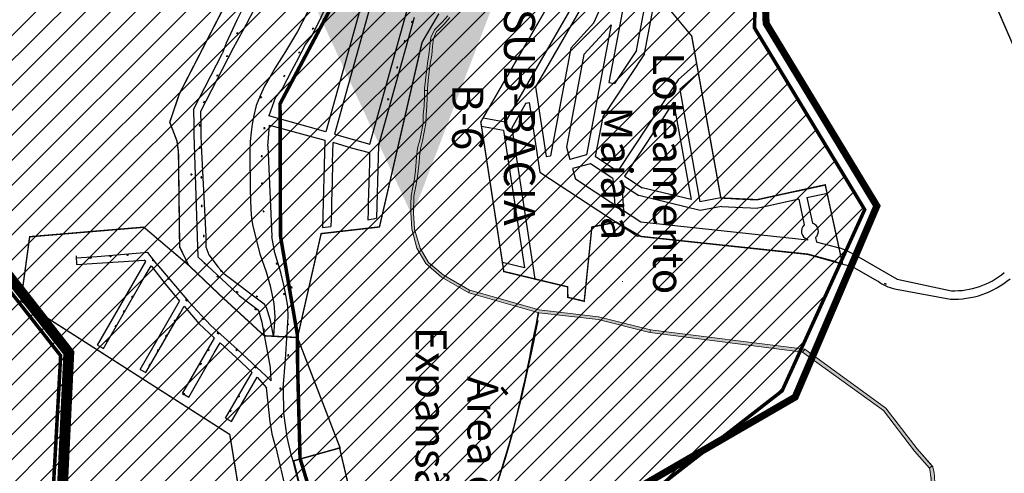
# Model space of a CAD drawing. Extents: x 22887 to 82492, y -14974 to 4250.
# Drawn here: x 51968 to 53363, y -3216 to -2574 of the extents above; entities that cross this region are included whole.
import ezdxf

# ---------------------------------------------------------------- set-up
doc = ezdxf.new("R2010")
doc.units = 0
doc.header["$LTSCALE"] = 30
doc.header["$MEASUREMENT"] = 0
doc.linetypes.add('DASHED', pattern=[0.75, 0.5, -0.25])
for name, color, linetype in [('BACIA B - CAPINZAL CIDADE BAIXA', 53, 'CONTINUOUS'), ('BACIA C - CAPINZAL CIDADE ALTA', 131, 'CONTINUOUS'), ('BAIRROS TEXTOS 1', 7, 'CONTINUOUS'), ('H_0_10', 9, 'CONTINUOUS'), ('H_21_30', 140, 'CONTINUOUS'), ('H_81_90', 14, 'CONTINUOUS'), ('LIMITE PERIMETRO URBANO CAPINZAL', 92, 'CONTINUOUS'), ('LOTES', 8, 'CONTINUOUS'), ('SUB-BACIA', 5, 'CONTINUOUS')]:
    doc.layers.add(name, color=color, linetype=linetype)
doc.layers.add('Rio', color=111, linetype='CONTINUOUS', lineweight=20)
doc.styles.add('SIMPLEX', font='txt', dxfattribs={"height": 22})

msp = doc.modelspace()

# ---------------------------------------------------------------- hatches: boundary and pattern name
at = {"layer": 'H_0_10'}
h = msp.add_hatch(dxfattribs=at)
h.set_pattern_fill('ANSI31', color=256, scale=200, style=0)
h.paths.add_polyline_path([(52026.2, -3049.9), (51931.1, -2928.4), (51628.4, -3010.2), (51571.5, -3055), (51587, -3097.2), (51598, -3129.2), (51596.2, -3138.7), (51553, -3405.8), (51536.6, -3531.6), (51544.4, -3567.5), (51575.9, -3638.2), (51579.1, -3604.4), (51809.5, -3626.6), (51977, -3635.3), (52057.3, -3506.2), (52011.7, -3311.7)])
h.paths.add_polyline_path([(51919.7, -3184.7), (51919.7, -3549.1), (51778.2, -3549.1), (51778.2, -3184.7)], flags=24)
at = {"layer": 'H_21_30'}
h = msp.add_hatch(dxfattribs=at)
h.set_pattern_fill('ANSI31', color=256, scale=200, style=0)
h.paths.add_polyline_path([(53019.4, -2158.4), (52907.4, -1860.8), (53005.1, -1756.7), (52990.8, -1723.4), (52881, -1827.4), (52714.1, -1860.5), (52681, -1979.7), (52566.6, -1999.2), (52465.7, -1998.6), (52380.3, -1994), (52360.3, -2027.9), (52410.3, -2095.7), (52437.5, -2180.6), (52481.6, -2252.3), (52489.9, -2293.6), (52472.8, -2405.4), (52421.6, -2533.3), (52336.9, -2692.9), (52337.5, -2880.5), (52361.4, -3019.9), (52361.8, -3066.6), (52365.2, -3195.3), (52399.8, -3309.7), (52410.1, -3359.8), (52410.1, -3442.5), (52381, -3516.9), (52514.3, -3439.3), (52577.5, -3388.3), (52851.9, -3252), (52856.2, -3248.7), (53047.9, -3099.7), (53164.9, -2842.9), (53008.8, -2585.4)])
at = {"layer": 'H_81_90'}
h = msp.add_hatch(dxfattribs=at)
h.set_pattern_fill('ANSI31', color=256, scale=200, style=0)
h.paths.add_polyline_path([(52990.8, -1723.4), (52975, -1717.1), (52971.8, -1694.9), (52908.5, -1549), (52503.2, -1267.2), (52620.9, -1142.7), (52559.9, -961.6), (52525.6, -945), (52483.9, -933), (52166.8, -1042.9), (52131.1, -1191.7), (51984.4, -1195.2), (51817.7, -1292), (51780.2, -1286.1), (51751.9, -1303.1), (51760.4, -1349.8), (51834.1, -1462), (51902.7, -1585.7), (51938.3, -1673.3), (51830.9, -1771.2), (51727.4, -1846.2), (51587.1, -1728.4), (51552.1, -1730.3), (51671.4, -1914.7), (51713.9, -2022.6), (51766.9, -2174.4), (51762.9, -2396.6), (51697.2, -2559.2), (51709.3, -2637.6), (51725, -2706.7), (51632.7, -2876.1), (51571.5, -3055), (51628.4, -3010.2), (51931.1, -2928.4), (52026.2, -3049.9), (52011.7, -3311.7), (52057.3, -3506.2), (51977, -3635.3), (51809.5, -3626.6), (51579.1, -3604.4), (51575.8, -3638.9), (51593.6, -3678), (51582.8, -3706.5), (51473.6, -3752.3), (51544.7, -3818), (51910.2, -3922.5), (52013, -3783.4), (52200.9, -3671.4), (52343.9, -3629), (52381, -3516.9), (52410.1, -3442.5), (52410.1, -3359.8), (52399.8, -3309.7), (52365.2, -3195.3), (52361.8, -3066.6), (52361.4, -3019.9), (52337.5, -2880.5), (52336.9, -2692.9), (52421.6, -2533.3), (52472.8, -2405.4), (52489.9, -2293.6), (52481.6, -2252.3), (52437.5, -2180.6), (52410.3, -2095.7), (52360.3, -2027.9), (52380.3, -1994), (52465.7, -1998.6), (52566.6, -1999.2), (52681, -1979.7), (52714.1, -1860.5), (52881, -1827.4)])
h.paths.add_polyline_path([(52169.3, -2126.5), (52169.3, -2490.9), (52028.5, -2490.9), (52028.5, -2126.5)], flags=24)
at = {"layer": 'Rio'}
h = msp.add_hatch(color=256, dxfattribs=at)
edge = h.paths.add_edge_path()
edge.add_line((52015.5, -1751.9), (51988.2, -1769.1))
edge.add_line((51988.2, -1769.1), (51958.1, -1784.3))
edge.add_line((51958.1, -1784.3), (51948.5, -1787))
edge.add_line((51948.5, -1787), (51921.5, -1796))
edge.add_line((52011.9, -1746.6), (51986.7, -1765.8))
edge.add_line((51986.7, -1765.8), (51956.7, -1780.4))
edge.add_line((51956.7, -1780.4), (51920.1, -1792.3))
edge.add_line((52769.7, -2281.7), (52768.6, -2270.3))
edge.add_line((52768.6, -2270.3), (52776.4, -2243.5))
edge.add_line((52776.4, -2243.5), (52780.8, -2232.2))
edge.add_line((52780.8, -2232.2), (52781.5, -2217.7))
edge.add_line((52781.5, -2217.7), (52785.2, -2202.7))
edge.add_line((52785.2, -2202.7), (52788.2, -2187.5))
edge.add_line((52788.2, -2187.5), (52793, -2170.8))
edge.add_line((52793, -2170.8), (52788.4, -2160.4))
edge.add_line((52788.4, -2160.4), (52779.9, -2157.4))
edge.add_line((52779.9, -2157.4), (52772.3, -2158.5))
edge.add_line((52772.3, -2158.5), (52762.3, -2163.2))
edge.add_line((52762.3, -2163.2), (52755.7, -2163.9))
edge.add_line((52755.7, -2163.9), (52749.5, -2162.2))
edge.add_line((52749.5, -2162.2), (52744.8, -2157.2))
edge.add_line((52744.8, -2157.2), (52733.3, -2139.2))
edge.add_line((52733.3, -2139.2), (52718.9, -2128))
edge.add_line((52718.9, -2128), (52709.4, -2115.7))
edge.add_line((52709.4, -2115.7), (52703.6, -2102.6))
edge.add_line((52703.6, -2102.6), (52696.6, -2088.5))
edge.add_line((52755.7, -2322.6), (52757.3, -2319.3))
edge.add_line((52757.3, -2319.3), (52763.1, -2298))
edge.add_line((52763.1, -2298), (52769.7, -2281.7))
edge.add_line((52751.5, -2319), (52752.2, -2317.9))
edge.add_line((52752.2, -2317.9), (52758.6, -2296.2))
edge.add_line((52758.6, -2296.2), (52764.4, -2279.9))
edge.add_line((52714.2, -2365.9), (52706.2, -2381.9))
edge.add_line((52706.2, -2381.9), (52701.5, -2395))
edge.add_line((52701.5, -2395), (52695.8, -2408.1))
edge.add_line((52695.8, -2408.1), (52690.1, -2421.1))
edge.add_line((52690.1, -2421.1), (52684.4, -2434.1))
edge.add_line((52684.4, -2434.1), (52672.2, -2460.5))
edge.add_line((52672.2, -2460.5), (52665.9, -2470.9))
edge.add_line((52665.9, -2470.9), (52660.1, -2482.5))
edge.add_line((52660.1, -2482.5), (52649.3, -2490.3))
edge.add_line((52649.3, -2490.3), (52641, -2498.5))
edge.add_line((52641, -2498.5), (52633.1, -2507.6))
edge.add_line((52633.1, -2507.6), (52624.5, -2516.2))
edge.add_line((52624.5, -2516.2), (52616.7, -2525.2))
edge.add_line((52616.7, -2525.2), (52608.8, -2534.4))
edge.add_line((52608.8, -2534.4), (52600.2, -2542.9))
edge.add_line((52600.2, -2542.9), (52593.3, -2552.4))
edge.add_line((52593.3, -2552.4), (52585.3, -2561.7))
edge.add_line((52585.3, -2561.7), (52577.5, -2570.8))
edge.add_line((52577.5, -2570.8), (52569.5, -2580.1))
edge.add_line((52569.5, -2580.1), (52560.7, -2588.8))
edge.add_line((52560.7, -2588.8), (52558.7, -2590.6))
edge.add_line((52558.7, -2590.6), (52554.2, -2600.3))
edge.add_line((52554.2, -2600.3), (52553, -2611.7))
edge.add_line((52553, -2611.7), (52551.7, -2624))
edge.add_line((52551.7, -2624), (52549.4, -2635.8))
edge.add_line((52549.4, -2635.8), (52548.2, -2647.7))
edge.add_line((52548.2, -2647.7), (52546.9, -2659.8))
edge.add_line((52546.9, -2659.8), (52545.6, -2671.7))
edge.add_line((52545.6, -2671.7), (52545.3, -2684))
edge.add_line((52545.3, -2684), (52545, -2696.5))
edge.add_line((52545, -2696.5), (52543.7, -2708.6))
edge.add_line((52543.7, -2708.6), (52543.3, -2721.1))
edge.add_line((52543.3, -2721.1), (52541, -2733.3))
edge.add_line((52541, -2733.3), (52538.7, -2745.2))
edge.add_line((52538.7, -2745.2), (52535.6, -2756.6))
edge.add_line((52535.6, -2756.6), (52534.3, -2768.3))
edge.add_line((52534.3, -2768.3), (52533.8, -2775.8))
edge.add_line((52533.8, -2775.8), (52532.5, -2787.8))
edge.add_line((52532.5, -2787.8), (52531.1, -2799.9))
edge.add_line((52531.1, -2799.9), (52528.8, -2812))
edge.add_line((52528.8, -2812), (52526.6, -2823.7))
edge.add_line((52526.6, -2823.7), (52525.9, -2847.3))
edge.add_line((52710.6, -2364.1), (52702.5, -2380.4))
edge.add_line((52702.5, -2380.4), (52697.8, -2393.6))
edge.add_line((52697.8, -2393.6), (52692.1, -2406.5))
edge.add_line((52692.1, -2406.5), (52686.4, -2419.5))
edge.add_line((52686.4, -2419.5), (52680.8, -2432.4))
edge.add_line((52680.8, -2432.4), (52668.6, -2458.7))
edge.add_line((52668.6, -2458.7), (52662.4, -2469))
edge.add_line((52662.4, -2469), (52657, -2479.8))
edge.add_line((52657, -2479.8), (52646.7, -2487.2))
edge.add_line((52646.7, -2487.2), (52638, -2495.8))
edge.add_line((52638, -2495.8), (52630.2, -2504.9))
edge.add_line((52630.2, -2504.9), (52621.5, -2513.4))
edge.add_line((52621.5, -2513.4), (52613.7, -2522.6))
edge.add_line((52613.7, -2522.6), (52605.8, -2531.7))
edge.add_line((52605.8, -2531.7), (52597.2, -2540.2))
edge.add_line((52597.2, -2540.2), (52590.1, -2550))
edge.add_line((52590.1, -2550), (52582.3, -2559.1))
edge.add_line((52582.3, -2559.1), (52574.4, -2568.2))
edge.add_line((52574.4, -2568.2), (52566.6, -2577.4))
edge.add_line((52566.6, -2577.4), (52557.9, -2585.9))
edge.add_line((52557.9, -2585.9), (52555.5, -2588.1))
edge.add_line((52555.5, -2588.1), (52550.3, -2599.2))
edge.add_line((52550.3, -2599.2), (52549, -2611.3))
edge.add_line((52549, -2611.3), (52547.7, -2623.4))
edge.add_line((52547.7, -2623.4), (52545.5, -2635.2))
edge.add_line((52545.5, -2635.2), (52544.2, -2647.3))
edge.add_line((52544.2, -2647.3), (52542.9, -2659.4))
edge.add_line((52542.9, -2659.4), (52541.6, -2671.5))
edge.add_line((52541.6, -2671.5), (52541.3, -2683.8))
edge.add_line((52541.3, -2683.8), (52541, -2696.2))
edge.add_line((52541, -2696.2), (52539.7, -2708.3))
edge.add_line((52539.7, -2708.3), (52539.4, -2720.7))
edge.add_line((52539.4, -2720.7), (52537.1, -2732.5))
edge.add_line((52537.1, -2732.5), (52534.8, -2744.3))
edge.add_line((52534.8, -2744.3), (52531.6, -2755.9))
edge.add_line((52531.6, -2755.9), (52530.3, -2768))
edge.add_line((52530.3, -2768), (52529.8, -2775.4))
edge.add_line((52529.8, -2775.4), (52528.5, -2787.4))
edge.add_line((52528.5, -2787.4), (52527.2, -2799.3))
edge.add_line((52527.2, -2799.3), (52524.9, -2811.3))
edge.add_line((52524.9, -2811.3), (52522.6, -2823.2))
edge.add_line((52522.6, -2823.2), (52522.2, -2835.2))
edge.add_line((52522.2, -2835.2), (52521.9, -2847.2))
msp.add_hatch(color=256, dxfattribs=at).paths.add_polyline_path([(52558.7, -2590.6), (52560.7, -2588.8), (52569.5, -2580.1), (52577.5, -2570.8), (52585.3, -2561.7), (52593.3, -2552.4), (52600.2, -2542.9), (52608.8, -2534.4), (52616.7, -2525.2), (52624.5, -2516.2), (52633.1, -2507.6), (52641, -2498.5), (52649.3, -2490.3), (52657, -2484.8), (52657, -2479.8), (52646.7, -2487.2), (52638, -2495.8), (52630.2, -2504.9), (52621.5, -2513.4), (52613.7, -2522.6), (52605.8, -2531.7), (52597.2, -2540.2), (52590.1, -2550), (52582.3, -2559.1), (52574.4, -2568.2), (52566.6, -2577.4), (52557.9, -2585.9), (52555.5, -2588.1), (52550.3, -2599.2), (52549, -2611.3), (52547.7, -2623.4), (52545.5, -2635.2), (52544.2, -2647.3), (52542.9, -2659.4), (52541.6, -2671.5), (52541.5, -2674.2), (52545.5, -2674.3), (52545.6, -2671.7), (52546.9, -2659.8), (52548.2, -2647.7), (52549.4, -2635.8), (52551.7, -2624), (52553, -2611.7), (52554.2, -2600.3)], flags=17)
for points in [[(52525.9, -2847.3), (52526.6, -2823.7), (52528.8, -2812), (52531.1, -2799.9), (52532.5, -2787.8), (52533.8, -2775.8), (52534.3, -2768.3), (52535.6, -2756.6), (52538.7, -2745.2), (52541, -2733.3), (52543.3, -2721.1), (52543.7, -2708.6), (52545, -2696.5), (52545.3, -2684), (52545.5, -2674.3), (52541.5, -2674.2), (52541.3, -2683.8), (52541, -2696.2), (52539.7, -2708.3), (52539.4, -2720.7), (52537.1, -2732.5), (52534.8, -2744.3), (52531.6, -2755.9), (52530.3, -2768), (52529.8, -2775.4), (52528.5, -2787.4), (52527.2, -2799.3), (52524.9, -2811.3), (52522.6, -2823.2), (52522.2, -2835.2), (52521.9, -2847.2), (52523.3, -2870.6), (52530.5, -2897.7), (52543.5, -2919.4), (52565.7, -2938.8), (52604.2, -2960.7), (52605.4, -2956.8), (52568, -2935.5), (52547, -2917.6), (52535.4, -2897.7), (52527.3, -2870.7)], [(52704, -2985), (52605.8, -2957), (52605.4, -2956.8), (52604.2, -2960.7), (52703.2, -2989), (52787.4, -2998.7), (52860.5, -3016.9), (52861.5, -3013), (52788.1, -2994.7)], [(52861.5, -3013), (52860.5, -3016.9), (53077, -3044.7), (53079.9, -3040.6)], [(53080, -3040.6), (53079.9, -3040.6), (53077, -3044.7), (53191.5, -3127.7), (53235.2, -3184.9), (53256.8, -3209.4), (53260.5, -3206.1), (53239, -3181.7), (53195, -3124.1)]]:
    msp.add_hatch(color=256, dxfattribs=at).paths.add_polyline_path(points)
h = msp.add_hatch(color=256, dxfattribs=at)
edge = h.paths.add_edge_path()
edge.add_arc((53126.2, -3235.6), 138.2, 355.6806, 367.9348)
edge.add_line((53263.1, -3216.5), (53261.4, -3207.1))
edge.add_line((53261.4, -3207.1), (53260.5, -3206.1))
edge.add_line((53260.5, -3206.1), (53256.8, -3209.4))
edge.add_arc((53126.2, -3235.6), 133.2, -4.6688, 11.3416, ccw=False)
edge.add_line((53258.9, -3246.4), (53286, -3352.7))
edge.add_arc((53067.3, -3391.5), 222.1, -12.6972, 10.0476, ccw=False)
edge.add_arc((53067, -3372.1), 227.5, 327.2047, 342.5681, ccw=False)
edge.add_arc((53354, -3541.2), 106.2, 154.4306, 191.324)
edge.add_line((53249.9, -3562), (53255, -3562.2))
edge.add_arc((53354, -3541.2), 101.2, 154.6062, 192.0083, ccw=False)
edge.add_arc((53067, -3372.1), 232.5, 327.2839, 342.6191)
edge.add_arc((53067.3, -3391.5), 227.1, 347.2507, 370.0946)
edge.add_line((53290.9, -3351.6), (53264, -3246))

# ---------------------------------------------------------------- linework, layer by layer
at = {"layer": 'BACIA B - CAPINZAL CIDADE BAIXA', "color": 111, "ltscale": 0.5, "const_width": 10}
msp.add_lwpolyline([(51937.3, -2913.1), (52040.5, -3045.1), (52027.9, -3310.5), (52070.3, -3496.8), (52347.2, -3554.9), (52363.5, -3555.9), (52464.9, -3572), (52541.6, -3423.4), (52679.3, -3315.5), (52850.3, -3233.6), (53066.4, -3108.5), (53182.1, -2837.7), (53182.1, -2837.7), (53025.3, -2579.1), (53018.4, -2407.8)], dxfattribs=at)
at = {"layer": 'BACIA C - CAPINZAL CIDADE ALTA', "color": 131, "linetype": 'DASHED', "ltscale": 0.5, "const_width": 10}
msp.add_lwpolyline([(52967.4, -4111.9), (52919, -3977.3), (52963.8, -3799.8), (52885.5, -3674.5), (52639.2, -3854.7), (52549.1, -3826.3), (52630.4, -3740.3), (52760.2, -3649.9), (52987.2, -3449.2), (52864.9, -3236.5), (52689.2, -3322.2), (52554.1, -3428.2), (52469.8, -3582.5), (52357, -3564.2), (52349.9, -3562.9), (52066.6, -3503.4), (52022.5, -3309.5), (52035, -3046.4), (51938.2, -2922.7)], dxfattribs=at)
at = {"layer": 'BAIRROS TEXTOS 1', "lineweight": 18, "ltscale": 0.25, "const_width": 2}
for points in [[(52348.9, -2380.7), (52248.7, -2573.2), (52194.3, -2678.9), (52180.7, -2719.1), (52190.8, -2745.3), (52193, -2761.1), (52194.7, -2895.8), (52207.5, -2921.7), (52252.4, -2964.5), (52252.4, -2964.5), (52314.4, -3021.6), (52361.6, -3024.1), (52395.1, -2876.9), (52477.7, -2867.4), (52538, -2605.9), (52561.8, -2565.3)], [(52394.3, -3351.1), (52356.2, -3198.8), (52421.9, -3180.4), (52361.6, -3024.1), (52314.4, -3021.6), (52252.4, -2964.5), (52207.5, -2921.7), (52144, -2867.8), (51982.3, -2881.3), (51969.9, -2972.5), (52265.7, -3161.5), (52287.6, -3295.1)], [(52508.4, -3549.4), (52421.2, -3180.6)]]:
    msp.add_lwpolyline(points, dxfattribs=at)
at = {"layer": 'BAIRROS TEXTOS 1', "lineweight": 18, "ltscale": 0.25}
msp.add_lwpolyline([(52846.6, -2509.1, 2, 2, 0), (52919.9, -2597, 2, 2, 0), (52961.2, -2826.4, 2, 2, 0), (53012.4, -2828.9, 2, 2, 0), (53109, -2807.8, 2, 2, 0), (53133.5, -2920, 2, 2, 0), (53084.3, -2906.2, 2, 2, 0), (52847.9, -2880.9, 2, 2, 0), (52813.1, -2860.6, 2, 2, 0), (52778.5, -2867.5, 2, 2, 0), (52767.7, -2972.7, 2, 2, 0), (52744.5, -2967.2, 2, 2, 0), (52744.2, -2952.3, 2, 2, 0), (52653.8, -2930.6, 2, 2, 0), (52621.2, -2718.6, 2, 2, 0), (52745.3, -2504.1, 2, 2, 0)], format="xyseb", dxfattribs=at)
at = {"layer": 'LIMITE PERIMETRO URBANO CAPINZAL', "ltscale": 0.009, "const_width": 2}
msp.add_lwpolyline([(52698.3, -1048), (54755.8, -5796.8)], dxfattribs=at)
at = {"layer": 'LOTES'}
for p, q in [((52841.7, -2617.4), (52856.7, -2537.6)), ((52758, -2541.9), (52655.6, -2718.9)), ((52771.1, -2543.3), (52698.5, -2668.8)), ((52853, -2622), (52867.1, -2547.4)), ((52275.9, -2574.7), (52260.5, -2607.2)), ((52781.2, -2578.4), (52748.7, -2614)), ((52805.7, -2581.3), (52767.3, -2623.3)), ((52805.7, -2581.3), (52771, -2765.5)), ((52748.7, -2614), (52719.9, -2766.6)), ((52767.3, -2623.3), (52742.6, -2754.3)), ((52685.1, -2692), (52665, -2726.8)), ((52655.6, -2718.9), (52624.4, -2713.1)), ((52653.4, -2730.7), (52622.2, -2724.9)), ((53153, -2907.7), (53210.8, -2941.4)), ((53146.4, -2923.1), (53183.7, -2944.2)), ((53210.8, -2941.4), (53287.7, -2957.8)), ((53207.2, -2955.3), (53286.4, -2969.8))]:
    msp.add_line(p, q, dxfattribs=at)
for points in [[(52513.3, -2332.2), (52510.7, -2341.5), (52473.2, -2476.4), (52435.7, -2611.2), (52401.9, -2732.6), (52376.8, -2725.7), (52339.3, -2715.2), (52321, -2710.1)], [(52489.1, -2466.3), (52414, -2736), (52464.1, -2750), (52539.2, -2480.2)], [(52291.7, -2575.4), (52298.6, -2562), (52304.7, -2548.3), (52311.6, -2535), (52318.3, -2521.6)], [(52398, -2516), (52395.4, -2521.4), (52375.5, -2563.9), (52361.7, -2590.3), (52344.5, -2618.7), (52330.1, -2642.2), (52322.5, -2655.2), (52314.8, -2668.1), (52308.9, -2681.8), (52303, -2695.6), (52299.9, -2709.5), (52297.6, -2721.7), (52295.9, -2733.2), (52294.7, -2746.5), (52294.1, -2761.6), (52294.8, -2814.8), (52295.5, -2842.5), (52296.5, -2855.3), (52298.3, -2866.2), (52308.4, -2905.7)], [(52830.8, -2513.3), (52826.1, -2538), (52812.8, -2608.7), (52810, -2623.5), (52802.6, -2662.8), (52810.7, -2664.3)], [(52299.2, -2536.2), (52291.3, -2547.9), (52282.3, -2561.1), (52275.9, -2574.7)], [(52781.2, -2578.4), (52796.9, -2543.4)], [(52400.7, -2557.9), (52388.3, -2583.6), (52381.7, -2596.2), (52373.1, -2608.4), (52366.5, -2621.1), (52359.9, -2633.8), (52353.2, -2646.4), (52346.6, -2659.1), (52339.9, -2671.8), (52330.4, -2683.7), (52321, -2710.1)], [(52291.7, -2575.4), (52270.4, -2614)], [(52476.4, -2753), (52527.2, -2570.4)], [(52523.6, -2578.4), (52523.8, -2577.4)], [(52524.1, -2576.4), (52524.3, -2575.5)], [(52275.7, -2594), (52276.2, -2593.1)], [(52276.6, -2592.3), (52277.1, -2591.4)], [(52383, -2587.6), (52383.5, -2586.7)], [(52384, -2585.8), (52384.5, -2585)], [(52260.5, -2607.2), (52254.9, -2622.3)], [(52513.1, -2605.8), (52513.3, -2604.9)], [(52513.6, -2603.9), (52513.8, -2602.9)], [(52270.4, -2614), (52224.4, -2703.8)], [(52363.6, -2621.3), (52364.1, -2620.4)], [(52364.6, -2619.6), (52365.1, -2618.7)], [(52841.7, -2617.4), (52810.7, -2664.3)], [(52214.3, -2701.1), (52254.9, -2622.3)], [(52261.3, -2626.6), (52261.7, -2625.8)], [(52262.2, -2624.9), (52262.7, -2624)], [(52853, -2622), (52794, -2711.3)], [(52502.6, -2642.9), (52502.8, -2641.9)], [(52503.1, -2640.9), (52503.3, -2640)], [(52926.9, -2636.1), (52900.5, -2658.9)], [(52247.3, -2654), (52247.7, -2653.1)], [(52248.2, -2652.2), (52248.7, -2651.3)], [(52342.2, -2654.7), (52342.7, -2653.8)], [(52343.2, -2652.9), (52343.7, -2652.1)], [(52900.5, -2658.9), (52814.8, -2788.7)], [(52929.4, -2649.8), (52903, -2672.6)], [(52698.5, -2668.8), (52713.7, -2767.5)], [(52903, -2672.6), (52931.6, -2831.7)], [(52228.4, -2691.6), (52228.9, -2690.7)], [(52229.4, -2689.8), (52229.9, -2688.9)], [(52309.6, -2685.1), (52310, -2684.2)], [(52310.3, -2683.2), (52310.6, -2682.3)], [(52323.9, -2690.5), (52324.3, -2689.6)], [(52324.6, -2688.6), (52324.9, -2687.7)], [(52489.7, -2687.8), (52489.9, -2686.8)], [(52490.2, -2685.8), (52490.4, -2684.9)], [(52894, -2690.5), (52824.8, -2795.3)], [(52894, -2690.5), (52918.9, -2828.6)], [(52214.3, -2701.1), (52214.6, -2723.3), (52214.8, -2736.3)], [(52224.4, -2703.8), (52224.6, -2723.2), (52224.8, -2736.5), (52225, -2751.5)], [(52685.1, -2692), (52689.8, -2691.3)], [(52689.8, -2691.3), (52705, -2789.6)], [(52794, -2711.3), (52783.1, -2767.8)], [(52223.1, -2722.9), (52223, -2721.9)], [(52223.1, -2724.9), (52223.1, -2723.9)], [(52314.5, -2729), (52314.7, -2728)], [(52314.9, -2727.1), (52315.1, -2726.1)], [(52319.6, -2753.1), (52322.1, -2723.2), (52400.3, -2744.6)], [(52653.4, -2730.7), (52683.3, -2925.3)], [(52665, -2726.8), (52697.9, -2941.2)], [(52214.8, -2736.3), (52220.4, -2910)], [(52400.3, -2744.6), (52397, -2868.1)], [(52223.1, -2754.6), (52223.1, -2753.6)], [(52223.1, -2756.6), (52223.1, -2755.6)], [(52225, -2751.5), (52231.7, -2880.4)], [(52319.6, -2753.1), (52325.3, -2881.2)], [(52411.4, -2775.9), (52412.2, -2747.9)], [(52463.8, -2762.3), (52438, -2755.6), (52412.2, -2747.9)], [(52476.4, -2753), (52476, -2768), (52473.7, -2855)], [(52742.6, -2754.3), (52747.4, -2771.7)], [(52311.2, -2766.8), (52311.1, -2765.8)], [(52311.2, -2768.8), (52311.2, -2767.8)], [(52463.8, -2762.3), (52463.4, -2777.3), (52462.7, -2805.3), (52461.9, -2833.3), (52461.6, -2845.3), (52461.3, -2857.3)], [(52713.7, -2767.5), (52719.9, -2766.6)], [(52771, -2765.5), (52747.4, -2771.7)], [(52814.8, -2788.7), (52783.1, -2767.8)], [(52411.4, -2775.9), (52410.7, -2803.9), (52410, -2831.9), (52409.6, -2845.9), (52409, -2866.9)], [(52776.5, -2777.8), (52751, -2784.5)], [(52751, -2784.5), (52755.2, -2799.7)], [(52808.2, -2798.7), (52776.5, -2777.8)], [(52211.4, -2792.6), (52211.4, -2791.6)], [(52211.4, -2794.6), (52211.4, -2793.6)], [(52225.5, -2796.7), (52225.5, -2795.7)], [(52225.5, -2798.7), (52225.5, -2797.7)], [(52705, -2789.6), (52843.3, -2880.4)], [(52810.9, -2836.4), (52755.2, -2799.7)], [(52808.2, -2798.7), (52810.9, -2836.4)], [(52824.8, -2795.3), (52849.9, -2811.9)], [(52311.5, -2805.5), (52311.5, -2804.5)], [(52311.5, -2807.5), (52311.5, -2806.5)], [(52820.8, -2807.1), (52845, -2823)], [(52820.8, -2807.1), (52823.5, -2844.8)], [(52918.9, -2828.6), (52849.9, -2811.9)], [(53068.8, -2816.6), (53012.4, -2828.9)], [(53068.8, -2816.6), (53109.9, -2807.7)], [(52932.1, -2844.2), (52845, -2823)], [(52961.2, -2826.4), (52931.6, -2831.7)], [(52961.2, -2826.4), (52982.3, -2827.4)], [(52982.3, -2827.4), (53012.4, -2828.9)], [(53071.4, -2828.3), (53018.6, -2839.8)], [(53071.4, -2828.3), (53079.3, -2864.5)], [(53083.1, -2825.8), (53112.4, -2819.4)], [(53083.1, -2825.8), (53091, -2861.9)], [(52226.1, -2837.3), (52226.1, -2836.3)], [(52226.2, -2839.3), (52226.1, -2838.3)], [(52313.5, -2845.2), (52313.4, -2844.2)], [(52962, -2838.5), (52932.1, -2844.2)], [(52962, -2838.5), (52981.7, -2839.4)], [(52981.7, -2839.4), (53013.4, -2840.9)], [(53018.6, -2839.8), (53013.4, -2840.9)], [(52313.7, -2847.1), (52313.6, -2846.2)], [(52461.3, -2857.3), (52473.7, -2855)], [(52847.7, -2860.8), (52823.5, -2844.8)], [(52397, -2868.1), (52409, -2866.9)], [(53083.9, -2886.1), (52847.7, -2860.8)], [(52229.1, -2879.7), (52229.1, -2878.7)], [(52229.1, -2881.7), (52229.1, -2880.7)], [(52231.7, -2880.4), (52231.9, -2895.4)], [(52329.3, -2904.1), (52325.3, -2881.2)], [(53084.3, -2906.2), (52843.3, -2880.4)], [(53083.7, -2884.8), (53083.9, -2886.1)], [(53095.4, -2882.3), (53096.8, -2888.8)], [(52231.9, -2895.4), (52235.9, -2907.1)], [(53129.4, -2897.3), (53096.8, -2888.8)], [(52048, -2908.6), (52048.7, -2920.5)], [(52077.9, -2909.7), (52048.1, -2911.5)], [(52067.8, -2911.5), (52066.8, -2911.6)], [(52069.8, -2911.4), (52068.8, -2911.5)], [(52149.7, -2903.7), (52077.9, -2909.7)], [(52096.2, -2909.2), (52095.2, -2909.3)], [(52098.2, -2909.1), (52097.2, -2909.2)], [(52120.4, -2907.2), (52119.4, -2907.3)], [(52122.4, -2907.1), (52121.4, -2907.2)], [(52162.5, -2920.1), (52149.7, -2903.7)], [(52157, -2914.6), (52156.4, -2913.8)], [(52220.4, -2910), (52268.2, -2954.3)], [(52235.9, -2907.1), (52249.3, -2924.5)], [(52308.4, -2905.7), (52317.3, -2931), (52323, -2951.1), (52328.1, -2976.1), (52329.3, -2994.8), (52327.4, -3021.6)], [(52341.2, -3095.7), (52344.5, -3055.3), (52348.6, -2994.6), (52347.7, -2979.8), (52345.5, -2966.6), (52342.3, -2950.1), (52337.8, -2932.2), (52329.3, -2904.1)], [(53124.3, -2916.7), (53084.3, -2906.2)], [(52048.7, -2920.5), (52144.3, -2914.7)], [(52078.2, -3035), (52146.8, -2916.2)], [(52140.8, -2945.8), (52147.4, -2934.3), (52154.2, -2922.6), (52174, -2948.2)], [(52146.8, -2916.2), (52144.3, -2914.7)], [(52158.2, -2916.1), (52157.6, -2915.4)], [(52162.5, -2920.1), (52207.3, -2973)], [(52229.9, -2918.6), (52229.4, -2917.8)], [(52231, -2920.3), (52230.5, -2919.5)], [(52257.5, -2933.3), (52249.3, -2924.5)], [(52332.2, -2919.3), (52331.9, -2918.3)], [(52332.9, -2921.2), (52332.5, -2920.2)], [(52683.3, -2925.3), (52651.8, -2917.8)], [(52178.7, -2940.4), (52178.1, -2939.6)], [(52179.9, -2942), (52179.3, -2941.2)], [(52248, -2937.6), (52247.2, -2937)], [(52249.6, -2938.8), (52248.8, -2938.2)], [(52253.5, -2929.6), (52252.7, -2929)], [(52255, -2930.9), (52254.2, -2930.3)], [(52257.5, -2933.3), (52314.2, -2976.3)], [(52697.9, -2941.2), (52653.8, -2930.6)], [(52086.7, -3039.5), (52140.8, -2945.8)], [(52138.9, -2946.6), (52139.4, -2945.7)], [(52139.9, -2944.9), (52140.4, -2944)], [(52174, -2948.2), (52194.5, -2972.7)], [(52268.2, -2954.3), (52279.2, -2964.5)], [(52352.8, -2951.2), (52353, -2952.1)], [(52353.3, -2953.1), (52353.5, -2954.1)], [(53193.9, -2948), (53193, -2947.5)], [(53195.6, -2949), (53194.8, -2948.5)], [(52127.1, -2967.3), (52127.6, -2966.5)], [(52128.1, -2965.6), (52128.6, -2964.7)], [(52276.1, -2959.3), (52275.3, -2958.7)], [(52277.6, -2960.5), (52276.9, -2959.9)], [(52279.2, -2964.5), (52306.2, -2985.3)], [(52303.8, -2965.8), (52303, -2965.2)], [(52305.4, -2967), (52304.6, -2966.4)], [(52342.6, -2962.2), (52342.5, -2961.2)], [(52343, -2964.2), (52342.8, -2963.2)], [(52138.7, -3069.5), (52194.5, -2972.7)], [(52146.9, -3073.6), (52194.9, -2990.5), (52201, -2979.9)], [(52201, -2979.9), (52221.7, -3004.1), (52244.2, -3025)], [(52204.1, -2971.1), (52203.5, -2970.3)], [(52205.3, -2972.7), (52204.7, -2971.9)], [(52207.3, -2973), (52238.9, -3006.9)], [(52302, -2984.3), (52301.2, -2983.7)], [(52315.9, -2978.1), (52314.2, -2976.3)], [(52327.4, -3021.6), (52323.5, -3000.2), (52317.9, -2981.5), (52315.9, -2978.1)], [(52115.1, -2988.2), (52115.6, -2987.3)], [(52116.1, -2986.5), (52116.6, -2985.6)], [(52227.2, -2997.6), (52226.5, -2996.8)], [(52303.6, -2985.5), (52302.8, -2984.9)], [(52323.5, -3066.8), (52311.8, -3003), (52306.9, -2986.4), (52306.2, -2985.3)], [(52103.4, -3009), (52103.9, -3008.1)], [(52104.4, -3007.2), (52104.9, -3006.4)], [(52187.1, -3001.5), (52187.6, -3000.7)], [(52188.1, -2999.8), (52188.7, -2998.9)], [(52228.5, -2999.1), (52227.8, -2998.3)], [(52238.9, -3006.9), (52276.8, -3041)], [(52314.1, -3012.4), (52313.9, -3011.4)], [(52348, -3007.2), (52348.1, -3006.2)], [(52348.2, -3005.2), (52348.3, -3004.2)], [(52175.2, -3022.5), (52175.7, -3021.6)], [(52176.2, -3020.7), (52176.7, -3019.9)], [(52198.9, -3103.6), (52240.8, -3030.9), (52244.2, -3025)], [(52248.7, -3018), (52248, -3017.3)], [(52250.2, -3019.3), (52249.5, -3018.7)], [(52314.4, -3014.3), (52314.3, -3013.3)], [(52078.2, -3035), (52086.7, -3039.5)], [(52091.1, -3030.3), (52091.6, -3029.4)], [(52092.1, -3028.6), (52092.6, -3027.7)], [(52243.8, -3046), (52252.1, -3031.7)], [(52252.1, -3031.7), (52274.7, -3052.6), (52297.3, -3073.5)], [(52163.4, -3043.3), (52163.9, -3042.4)], [(52164.4, -3041.5), (52164.9, -3040.7)], [(52207.8, -3108.4), (52243.8, -3046)], [(52235.1, -3043.1), (52235.6, -3042.2)], [(52236.1, -3041.4), (52236.7, -3040.5)], [(52274.9, -3041.6), (52274.2, -3040.9)], [(52276.4, -3042.9), (52275.7, -3042.3)], [(52324.5, -3085.4), (52276.8, -3041)], [(52348.5, -3050.8), (52348.6, -3049.8)], [(52348.7, -3048.8), (52348.8, -3047.8)], [(52151.5, -3064.2), (52152, -3063.3)], [(52152.5, -3062.5), (52153, -3061.6)], [(52224.1, -3062.6), (52224.6, -3061.7)], [(52225.1, -3060.9), (52225.6, -3060)], [(52301.7, -3066.3), (52300.9, -3065.7)], [(52303.2, -3067.7), (52302.4, -3067)], [(52324.5, -3085.4), (52323.5, -3066.8)], [(52138.7, -3069.5), (52146.9, -3073.6)], [(52268.3, -3143.3), (52304.7, -3080.3)], [(52289.8, -3086.4), (52297.3, -3073.5)], [(52304.7, -3080.3), (52317.5, -3095.3)], [(52211.4, -3084.7), (52211.9, -3083.9)], [(52212.4, -3083), (52213, -3082.1)], [(52259.8, -3138.4), (52289.8, -3086.4)], [(52330.7, -3179.8), (52326.3, -3162.9), (52322.9, -3143.6), (52317.5, -3095.3)], [(52337.6, -3095.8), (52337.7, -3094.8)], [(52198.9, -3103.6), (52207.8, -3108.4)], [(52199.9, -3105.2), (52200.4, -3104.4)], [(52200.9, -3103.5), (52201.4, -3102.6)], [(52278, -3108.8), (52278.5, -3108)], [(52279, -3107.1), (52279.5, -3106.2)], [(52337.4, -3097.8), (52337.5, -3096.8)], [(52341.2, -3095.7), (52341.7, -3131.4), (52346.5, -3165.2)], [(52266.2, -3129.4), (52266.7, -3128.6)], [(52267.2, -3127.7), (52267.7, -3126.8)], [(52339, -3135.8), (52339, -3134.8)], [(52339.1, -3137.8), (52339.1, -3136.8)], [(52259.8, -3138.4), (52268.3, -3143.3)], [(52346.5, -3165.2), (52352.4, -3189.9)], [(52330.7, -3179.8), (52345.4, -3243)], [(52352.4, -3189.9), (52356.2, -3202.9)], [(52358.7, -3520), (52372.8, -3479.1), (52388.1, -3443.1), (52398.9, -3406.1), (52399.2, -3370.2), (52389.4, -3332), (52379.3, -3292.4), (52369.7, -3254.9), (52359.6, -3215.6), (52356.2, -3202.9)]]:
    msp.add_lwpolyline(points, dxfattribs=at)
for centre in [(52523.9, -2576.9), (52276.4, -2592.7), (52383.8, -2586.3), (52513.4, -2604.4), (52364.3, -2620), (52262, -2625.3), (52503, -2641.4), (52248, -2652.7), (52343, -2653.4), (52229.2, -2690.3), (52310.1, -2683.7), (52324.4, -2689.1), (52490.1, -2686.3), (52223.1, -2723.4), (52314.8, -2727.5), (52223.1, -2755.1), (52311.2, -2767.3), (52211.4, -2793.1), (52225.5, -2797.2), (52311.5, -2806), (52226.1, -2837.8), (52313.6, -2845.7), (52229.1, -2880.2), (52068.3, -2911.5), (52096.7, -2909.2), (52120.9, -2907.2), (52157.3, -2915), (52230.2, -2919.1), (52332.4, -2919.8), (52179, -2940.8), (52248.4, -2937.9), (52253.9, -2930), (52139.6, -2945.3), (52353.2, -2952.6), (53194.3, -2948.2), (52127.8, -2966), (52276.5, -2959.6), (52304.2, -2966.1), (52342.7, -2962.7), (52204.4, -2971.5), (52115.9, -2986.9), (52227.5, -2997.9), (52302.4, -2984.6), (52104.1, -3007.7), (52187.9, -3000.2), (52348.1, -3005.7), (52175.9, -3021.2), (52249.1, -3018.3), (52314.2, -3012.8), (52091.8, -3029), (52164.1, -3042), (52235.9, -3041.8), (52275.3, -3041.9), (52348.6, -3049.3), (52152.2, -3062.9), (52224.8, -3061.3), (52302.1, -3066.7), (52212.2, -3083.4), (52200.6, -3103.9), (52278.8, -3107.5), (52337.5, -3096.3), (52266.9, -3128.1), (52339.1, -3136.3)]:
    msp.add_circle(centre, 0.5, dxfattribs=at)
for centre, radius, start, end in [((53087.3, -2873.4), 12, 132.2795, 252.1518), ((53087.3, -2873.4), 12, 312.1518, 72.2795), ((53046.9, -3114.5), 232.4, 62.8419, 69.2179), ((53162.2, -2827.9), 96.5, 246.9288, 260.6019), ((53291, -2845.7), 124.2, 267.8381, 310.0476), ((53291, -2845.7), 112.2, 268.2677, 309.6167), ((53222, -2893.3), 63.7, 233.0776, 256.5355)]:
    msp.add_arc(centre, radius, start, end, dxfattribs=at)
at = {"layer": 'Rio'}
for p, q in [((52821.5, -2944.6), (52822.4, -2944.6)), ((52860.5, -3016.9), (53077, -3044.7)), ((52861.5, -3013), (53080, -3040.6)), ((53077, -3044.7), (53191.5, -3127.7)), ((53080, -3040.6), (53195, -3124.1)), ((53191.5, -3127.7), (53235.2, -3184.9)), ((53195, -3124.1), (53239, -3181.7)), ((53235.2, -3184.9), (53256.8, -3209.4)), ((53239, -3181.7), (53261.4, -3207.1)), ((53263.1, -3216.5), (53261.4, -3207.1))]:
    msp.add_line(p, q, dxfattribs=at)
for points in [[(52574.4, -2568.2), (52566.6, -2577.4), (52557.9, -2585.9), (52555.5, -2588.1), (52550.3, -2599.2), (52549, -2611.3), (52547.7, -2623.4), (52547.7, -2623.4), (52545.5, -2635.2), (52544.2, -2647.3), (52542.9, -2659.4), (52541.6, -2671.5), (52541.3, -2683.8), (52541, -2696.2), (52539.7, -2708.3), (52539.4, -2720.7), (52537.1, -2732.5), (52534.8, -2744.3), (52531.6, -2755.9), (52530.3, -2768), (52529.8, -2775.4), (52528.5, -2787.4), (52527.2, -2799.3), (52524.9, -2811.3), (52522.6, -2823.2), (52522.2, -2835.2), (52521.9, -2847.2)], [(52577.5, -2570.8), (52569.5, -2580.1), (52560.7, -2588.8), (52558.7, -2590.6), (52554.2, -2600.3), (52553, -2611.7), (52551.7, -2624), (52549.4, -2635.8), (52548.2, -2647.7), (52546.9, -2659.8), (52545.6, -2671.7), (52545.3, -2684), (52545, -2696.5), (52543.7, -2708.6), (52543.3, -2721.1), (52541, -2733.3), (52538.7, -2745.2), (52535.6, -2756.6), (52534.3, -2768.3), (52533.8, -2775.8), (52532.5, -2787.8), (52531.1, -2799.9), (52528.8, -2812), (52526.6, -2823.7), (52525.9, -2847.3)], [(52574.4, -2568.2), (52566.6, -2577.4), (52557.9, -2585.9), (52555.5, -2588.1), (52550.3, -2599.2), (52549, -2611.3), (52547.7, -2623.4), (52545.5, -2635.2), (52544.2, -2647.3), (52542.9, -2659.4), (52541.6, -2671.5), (52541.5, -2674.2), (52545.5, -2674.3), (52545.6, -2671.7), (52546.9, -2659.8), (52548.2, -2647.7), (52549.4, -2635.8), (52551.7, -2624), (52553, -2611.7), (52554.2, -2600.3), (52558.7, -2590.6), (52560.7, -2588.8), (52569.5, -2580.1), (52577.5, -2570.8)], [(52541.5, -2674.2), (52545.5, -2674.3)], [(52521.9, -2847.2), (52523.3, -2870.6), (52530.5, -2897.7), (52543.5, -2919.4)], [(52525.9, -2847.3), (52527.3, -2870.7), (52535.4, -2897.7), (52547, -2917.6)], [(52543.5, -2919.4), (52565.7, -2938.8), (52604.2, -2960.7), (52703.2, -2989), (52787.4, -2998.7), (52860.5, -3016.9)], [(52547, -2917.6), (52568, -2935.5), (52605.8, -2957), (52704, -2985), (52788.1, -2994.7), (52861.5, -3013)], [(52604.2, -2960.7), (52605.3, -2956.9)], [(52860.5, -3016.9), (52861.5, -3013)], [(53077, -3044.7), (53079.9, -3040.6)], [(53256.8, -3209.4), (53260.5, -3206.1)]]:
    msp.add_lwpolyline(points, dxfattribs=at)
for points in [[(52525.9, -2847.3), (52526.6, -2823.7), (52528.8, -2812), (52531.1, -2799.9), (52532.5, -2787.8), (52533.8, -2775.8), (52534.3, -2768.3), (52535.6, -2756.6), (52538.7, -2745.2), (52541, -2733.3), (52543.3, -2721.1), (52543.7, -2708.6), (52545, -2696.5), (52545.3, -2684), (52545.5, -2674.3), (52541.5, -2674.2), (52541.3, -2683.8), (52541, -2696.2), (52539.7, -2708.3), (52539.4, -2720.7), (52537.1, -2732.5), (52534.8, -2744.3), (52531.6, -2755.9), (52530.3, -2768), (52529.8, -2775.4), (52528.5, -2787.4), (52527.2, -2799.3), (52524.9, -2811.3), (52522.6, -2823.2), (52522.2, -2835.2), (52521.9, -2847.2), (52523.3, -2870.6), (52530.5, -2897.7), (52543.5, -2919.4), (52565.7, -2938.8), (52604.2, -2960.7), (52605.4, -2956.8), (52568, -2935.5), (52547, -2917.6), (52535.4, -2897.7), (52527.3, -2870.7)], [(52704, -2985), (52605.8, -2957), (52605.4, -2956.8), (52604.2, -2960.7), (52703.2, -2989), (52787.4, -2998.7), (52860.5, -3016.9), (52861.5, -3013), (52788.1, -2994.7)], [(52861.5, -3013), (52860.5, -3016.9), (53077, -3044.7), (53079.9, -3040.6)], [(53080, -3040.6), (53079.9, -3040.6), (53077, -3044.7), (53191.5, -3127.7), (53235.2, -3184.9), (53256.8, -3209.4), (53260.5, -3206.1), (53239, -3181.7), (53195, -3124.1)]]:
    msp.add_lwpolyline(points, close=True, dxfattribs=at)
msp.add_lwpolyline([(53264, -3246, 0.05352), (53263.1, -3216.5), (53261.4, -3207.1), (53260.5, -3206.1), (53256.8, -3209.4, -0.069972), (53258.9, -3246.4), (53286, -3352.7, -0.09957), (53284, -3440.3, -0.067136), (53258.2, -3495.3, 0.162383), (53249.9, -3562), (53255, -3562.2, -0.164662), (53262.6, -3497.8, 0.067013), (53288.8, -3441.6, 0.100007), (53290.9, -3351.6)], format="xyb", close=True, dxfattribs=at)
msp.add_arc((53126.2, -3235.6), 133.2, 355.3312, 11.3416, dxfattribs=at)
at = {"layer": 'Rio', "lineweight": 18, "ltscale": 0.5}
for points in [[(52498.5, -3560.1), (52576.9, -3387.5), (52640.9, -3238.5), (52702.5, -2988.2)], [(52499.2, -3560.9), (52577.5, -3388.3), (52641.5, -3239.2), (52703.2, -2989)], [(52499.2, -3560.9), (52577.5, -3388.3), (52641.5, -3239.2), (52702.4, -3000.1)]]:
    msp.add_spline(points, degree=3, dxfattribs=at)
at = {"layer": 'SUB-BACIA', "ltscale": 0.5, "const_width": 5}
msp.add_lwpolyline([(52421.6, -2533.3), (52336.9, -2692.9), (52337.5, -2880.5), (52361.4, -3019.9), (52361.8, -3066.6), (52365.2, -3195.3), (52399.8, -3309.7), (52410.1, -3359.8), (52410.1, -3442.5), (52381, -3516.9), (52514.3, -3439.3), (52577.5, -3388.3), (52851.9, -3252), (52856.2, -3248.7), (53047.9, -3099.7), (53164.9, -2842.9), (53008.8, -2585.4), (53019.4, -2158.4)], dxfattribs=at)
at = {"layer": 'SUB-BACIA', "ltscale": 0.5}
for points in [[(51910.2, -3922.5, 5, 5, 0), (52013, -3783.4, 5, 5, 0), (52200.9, -3671.4, 5, 5, 0), (52343.9, -3629, 5, 5, 0), (52381, -3516.9, 5, 5, 0), (52410.1, -3442.5, 5, 5, 0), (52410.1, -3359.8, 5, 5, 0), (52399.8, -3309.7, 5, 5, 0), (52365.2, -3195.3, 5, 5, 0), (52361.8, -3066.6, 5, 5, 0), (52361.4, -3019.9, 5, 5, 0), (52337.5, -2880.5, 5, 5, 0), (52336.9, -2692.9, 5, 5, 0), (52421.6, -2533.3, 5, 5, 0)], [(51931.1, -2928.4, 5, 5, 0), (52026.2, -3049.9, 5, 5, 0), (52011.7, -3311.7, 5, 5, 0), (52057.3, -3506.2, 5, 5, 0), (51977, -3635.3, 5, 5, 0), (51809.5, -3626.6, 5, 5, 0)]]:
    msp.add_lwpolyline(points, format="xyseb", dxfattribs=at)

# ---------------------------------------------------------------- texts
at = {"layer": 'BAIRROS TEXTOS 1', "lineweight": 18, "ltscale": 0.25, "char_height": 44, "attachment_point": 5, "rotation": 270, "style": 'SIMPLEX'}
for s, insert in [('{\\fArial|b1|i0|c0|p34;Loteamento\\PMaiara}', (52850.5, -2791.4)), ('{\\fArial|b1|i0|c0|p34;Área de\\PExpansão 05}', (52587.6, -3184.4))]:
    msp.add_mtext(s, dxfattribs=dict(at, insert=insert))
at = {"layer": 'SUB-BACIA', "ltscale": 0.5, "insert": (52639.4, -2711.9), "char_height": 44, "attachment_point": 5, "rotation": 270, "style": 'SIMPLEX'}
msp.add_mtext('{\\fArial|b1|i0|c0|p34;SUB-BACIA\\PB-6}', dxfattribs=at)

doc.saveas('drawing.dxf')
